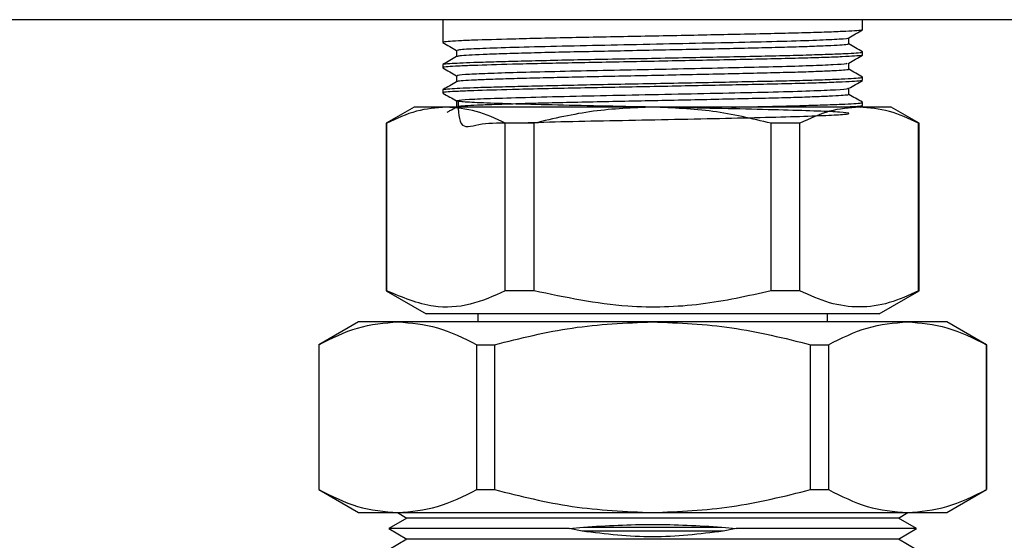
# Model space of a CAD drawing. Units: millimetres. Extents: x 10 to 416, y 10 to 287.
# Drawn here: x 302 to 314, y 207 to 214 of the extents above; entities that cross this region are included whole.
import ezdxf

# ---------------------------------------------------------------- set-up
doc = ezdxf.new("R2010")
doc.units = ezdxf.units.MM

msp = doc.modelspace()

# ---------------------------------------------------------------- linework, layer by layer
at = {"color": 7, "linetype": 'Continuous', "lineweight": 25}
for p, q in [((359.179, 213.871), (274.579, 213.871)), ((307.339, 213.871), (307.339, 213.585)), ((312.619, 213.744), (312.619, 213.871)), ((312.447, 213.565), (312.447, 213.643)), ((307.511, 213.486), (307.511, 213.407)), ((312.619, 213.426), (312.619, 213.466)), ((307.339, 213.307), (307.339, 213.267)), ((312.447, 213.247), (312.447, 213.326)), ((307.511, 213.168), (307.511, 213.09)), ((312.619, 213.109), (312.619, 213.148)), ((312.447, 212.93), (312.447, 213.008)), ((307.339, 212.99), (307.339, 212.95)), ((306.979, 212.771), (306.629, 212.569)), ((307.381, 212.771), (306.979, 212.771)), ((309.979, 212.771), (307.381, 212.771)), ((307.511, 212.851), (307.511, 212.772)), ((312.577, 212.771), (309.979, 212.771)), ((312.979, 212.771), (312.577, 212.771)), ((312.586, 212.771), (312.619, 212.79)), ((312.619, 212.791), (312.619, 212.831)), ((313.329, 212.569), (312.979, 212.771)), ((306.629, 212.569), (306.629, 210.46)), ((306.635, 212.569), (306.629, 212.569)), ((306.635, 210.46), (306.635, 212.569)), ((308.488, 212.569), (308.126, 212.569)), ((308.126, 210.46), (308.126, 212.569)), ((308.488, 210.46), (308.488, 212.569)), ((311.47, 210.46), (311.47, 212.569)), ((311.832, 212.569), (311.47, 212.569)), ((311.832, 210.46), (311.832, 212.569)), ((313.322, 210.46), (313.322, 212.569)), ((313.329, 212.569), (313.322, 212.569)), ((313.329, 210.46), (313.329, 212.569)), ((306.629, 210.46), (307.129, 210.171)), ((306.635, 210.46), (306.629, 210.46)), ((308.488, 210.46), (308.126, 210.46)), ((311.832, 210.46), (311.47, 210.46)), ((312.829, 210.171), (313.329, 210.46)), ((313.329, 210.46), (313.322, 210.46)), ((312.829, 210.171), (307.129, 210.171)), ((307.779, 210.171), (307.779, 210.071)), ((312.179, 210.071), (312.179, 210.171)), ((306.279, 210.071), (305.779, 209.783)), ((306.775, 210.071), (306.279, 210.071)), ((309.979, 210.071), (306.775, 210.071)), ((313.183, 210.071), (309.979, 210.071)), ((313.679, 210.071), (313.183, 210.071)), ((314.179, 209.783), (313.679, 210.071)), ((305.779, 209.783), (305.779, 207.96)), ((305.779, 209.783), (305.781, 209.783)), ((305.781, 209.783), (305.781, 207.96)), ((307.768, 207.96), (307.768, 209.783)), ((307.768, 209.783), (307.991, 209.783)), ((307.991, 209.783), (307.991, 207.96)), ((311.966, 207.96), (311.966, 209.783)), ((311.966, 209.783), (312.19, 209.783)), ((312.19, 209.783), (312.19, 207.96)), ((314.177, 209.783), (314.177, 207.96)), ((314.177, 209.783), (314.179, 209.783)), ((314.179, 207.96), (314.179, 209.783)), ((305.779, 207.96), (306.279, 207.671)), ((305.779, 207.96), (305.781, 207.96)), ((307.768, 207.96), (307.991, 207.96)), ((311.966, 207.96), (312.19, 207.96)), ((313.679, 207.671), (314.179, 207.96)), ((314.177, 207.96), (314.179, 207.96)), ((306.279, 207.671), (306.775, 207.671)), ((306.77, 207.671), (306.889, 207.602)), ((306.775, 207.671), (309.979, 207.671)), ((309.979, 207.671), (313.183, 207.671)), ((313.069, 207.602), (313.188, 207.671)), ((313.183, 207.671), (313.679, 207.671)), ((306.889, 207.602), (306.659, 207.47)), ((313.069, 207.602), (306.889, 207.602)), ((313.299, 207.47), (313.069, 207.602)), ((306.659, 207.47), (306.889, 207.337)), ((308.93, 207.47), (306.659, 207.47)), ((308.93, 207.47), (309.109, 207.489)), ((309.092, 207.437), (308.93, 207.47)), ((310.866, 207.437), (309.092, 207.437)), ((309.109, 207.489), (310.849, 207.489)), ((310.849, 207.489), (311.028, 207.47)), ((311.028, 207.47), (310.866, 207.437)), ((313.299, 207.47), (311.028, 207.47)), ((313.069, 207.337), (313.299, 207.47)), ((306.889, 207.337), (306.659, 207.204)), ((309.979, 207.337), (306.889, 207.337)), ((313.069, 207.337), (309.979, 207.337)), ((313.299, 207.204), (313.069, 207.337))]:
    msp.add_line(p, q, dxfattribs=at)
for points, knots in [([(312.608, 213.742), (312.608, 213.741), (312.608, 213.736), (312.528, 213.73), (312.373, 213.722), (312.148, 213.713), (311.859, 213.704), (311.52, 213.696), (311.134, 213.687), (310.719, 213.679), (310.278, 213.67), (309.834, 213.661), (309.389, 213.653), (308.965, 213.645), (308.566, 213.636), (308.125, 213.625), (307.77, 213.615), (307.524, 213.605), (307.397, 213.597), (307.337, 213.59), (307.345, 213.586), (307.347, 213.585)], [0, 0, 0, 0, 0.023058, 0.078151, 0.13169, 0.186781, 0.24032, 0.295412, 0.348952, 0.404044, 0.457582, 0.512674, 0.566214, 0.621307, 0.674845, 0.729936, 0.822817, 0.874971, 0.927125, 0.980711, 1, 1, 1, 1]), ([(312.445, 213.643), (312.474, 213.659), (312.532, 213.692), (312.59, 213.726), (312.618, 213.742)], [0, 0, 0, 0, 0.499991, 1, 1, 1, 1]), ([(307.532, 213.486), (307.53, 213.488), (307.523, 213.496), (307.708, 213.508), (308.053, 213.52), (308.542, 213.534), (309.131, 213.548), (309.78, 213.561), (310.443, 213.575), (311.074, 213.588), (311.626, 213.601), (312.067, 213.615), (312.339, 213.629), (312.462, 213.637), (312.442, 213.642), (312.441, 213.642)], [0, 0, 0, 0, 0.05078, 0.137294, 0.222005, 0.308601, 0.395025, 0.479754, 0.566421, 0.652747, 0.737512, 0.824241, 0.910458, 0.995277, 1, 1, 1, 1]), ([(307.34, 213.584), (307.368, 213.567), (307.426, 213.534), (307.483, 213.501), (307.511, 213.485)], [0, 0, 0, 0, 0.505165, 1, 1, 1, 1]), ([(312.439, 213.565), (312.44, 213.563), (312.442, 213.559), (312.369, 213.552), (312.231, 213.544), (312.024, 213.535), (311.759, 213.526), (311.446, 213.518), (311.094, 213.51), (310.709, 213.501), (310.3, 213.492), (309.883, 213.484), (309.472, 213.475), (309.076, 213.467), (308.703, 213.459), (308.363, 213.45), (308.072, 213.441), (307.835, 213.433), (307.659, 213.425), (307.544, 213.416), (307.525, 213.411), (307.516, 213.408)], [0, 0, 0, 0, 0.032362, 0.085634, 0.139358, 0.193973, 0.248709, 0.302789, 0.355924, 0.410013, 0.464752, 0.519362, 0.573075, 0.626355, 0.680735, 0.735518, 0.789922, 0.843233, 0.896905, 0.951497, 1, 1, 1, 1]), ([(312.618, 213.467), (312.589, 213.484), (312.532, 213.517), (312.475, 213.55), (312.447, 213.566)], [0, 0, 0, 0, 0.504354, 1, 1, 1, 1]), ([(307.513, 213.408), (307.484, 213.392), (307.427, 213.359), (307.37, 213.326), (307.341, 213.309)], [0, 0, 0, 0, 0.499993, 1, 1, 1, 1]), ([(312.608, 213.424), (312.608, 213.423), (312.608, 213.419), (312.529, 213.413), (312.373, 213.404), (312.148, 213.395), (311.859, 213.387), (311.52, 213.378), (311.134, 213.37), (310.719, 213.361), (310.278, 213.353), (309.834, 213.344), (309.389, 213.336), (308.965, 213.327), (308.566, 213.319), (308.125, 213.308), (307.77, 213.297), (307.524, 213.287), (307.397, 213.279), (307.337, 213.272), (307.345, 213.268), (307.347, 213.267)], [0, 0, 0, 0, 0.0234833, 0.0785521, 0.1320676, 0.187135, 0.2406508, 0.2957186, 0.3492347, 0.4043028, 0.4578183, 0.5128856, 0.5664023, 0.6214712, 0.6749866, 0.7300538, 0.8228939, 0.8750254, 0.9271568, 0.9807189, 1, 1, 1, 1]), ([(307.349, 213.309), (307.348, 213.31), (307.346, 213.314), (307.44, 213.323), (307.652, 213.333), (307.972, 213.343), (308.28, 213.351), (308.637, 213.36), (309.038, 213.369), (309.466, 213.377), (309.912, 213.385), (310.357, 213.394), (310.794, 213.403), (311.205, 213.411), (311.584, 213.419), (311.914, 213.428), (312.192, 213.437), (312.406, 213.445), (312.549, 213.454), (312.618, 213.46), (312.612, 213.465), (312.61, 213.466)], [0, 0, 0, 0, 0.016283, 0.071452, 0.164586, 0.216775, 0.268964, 0.322583, 0.376199, 0.43137, 0.484985, 0.540155, 0.593771, 0.648941, 0.702556, 0.757727, 0.811342, 0.866512, 0.920128, 0.975299, 1, 1, 1, 1]), ([(312.446, 213.325), (312.474, 213.342), (312.532, 213.375), (312.59, 213.408), (312.619, 213.425)], [0, 0, 0, 0, 0.499991, 1, 1, 1, 1]), ([(307.34, 213.266), (307.369, 213.249), (307.426, 213.216), (307.483, 213.184), (307.511, 213.167)], [0, 0, 0, 0, 0.505716, 1, 1, 1, 1]), ([(312.443, 213.248), (312.444, 213.247), (312.455, 213.244), (312.409, 213.238), (312.302, 213.23), (312.123, 213.221), (311.883, 213.212), (311.59, 213.204), (311.254, 213.196), (310.883, 213.187), (310.484, 213.179), (310.068, 213.17), (309.653, 213.161), (309.25, 213.153), (308.865, 213.145), (308.509, 213.136), (308.194, 213.128), (307.933, 213.119), (307.728, 213.111), (307.589, 213.103), (307.519, 213.096), (307.52, 213.092), (307.521, 213.091)], [0, 0, 0, 0, 0.008355, 0.062099, 0.115244, 0.169484, 0.224191, 0.278585, 0.331916, 0.385409, 0.439882, 0.494573, 0.548704, 0.601789, 0.655674, 0.710302, 0.764898, 0.818691, 0.871811, 0.926015, 0.980718, 1, 1, 1, 1]), ([(307.528, 213.168), (307.525, 213.17), (307.517, 213.177), (307.657, 213.187), (307.926, 213.199), (308.316, 213.211), (308.8, 213.223), (309.348, 213.235), (309.93, 213.246), (310.518, 213.259), (311.074, 213.271), (311.568, 213.282), (311.976, 213.295), (312.264, 213.307), (312.425, 213.317), (312.424, 213.323), (312.424, 213.325)], [0, 0, 0, 0, 0.041426, 0.118497, 0.193853, 0.270135, 0.347361, 0.423357, 0.498939, 0.576103, 0.652712, 0.727902, 0.804789, 0.881806, 0.957089, 1, 1, 1, 1]), ([(312.618, 213.149), (312.59, 213.166), (312.533, 213.199), (312.475, 213.232), (312.447, 213.248)], [0, 0, 0, 0, 0.502347, 1, 1, 1, 1]), ([(307.349, 212.991), (307.348, 212.992), (307.346, 212.996), (307.439, 213.005), (307.652, 213.016), (307.972, 213.025), (308.28, 213.034), (308.637, 213.042), (309.038, 213.051), (309.466, 213.059), (309.912, 213.068), (310.357, 213.076), (310.794, 213.085), (311.205, 213.094), (311.584, 213.102), (311.914, 213.11), (312.192, 213.119), (312.406, 213.128), (312.549, 213.136), (312.618, 213.143), (312.612, 213.147), (312.61, 213.148)], [0, 0, 0, 0, 0.017832, 0.072915, 0.165902, 0.218009, 0.270115, 0.32365, 0.377181, 0.432266, 0.485796, 0.540879, 0.59441, 0.649494, 0.703025, 0.758108, 0.811639, 0.866722, 0.920254, 0.975338, 1, 1, 1, 1]), ([(307.512, 213.091), (307.484, 213.074), (307.426, 213.041), (307.369, 213.008), (307.34, 212.991)], [0, 0, 0, 0, 0.499991, 1, 1, 1, 1]), ([(312.609, 213.107), (312.609, 213.106), (312.608, 213.102), (312.529, 213.095), (312.373, 213.087), (312.148, 213.078), (311.859, 213.069), (311.52, 213.061), (311.134, 213.052), (310.719, 213.044), (310.278, 213.035), (309.834, 213.026), (309.389, 213.018), (308.965, 213.01), (308.566, 213.001), (308.125, 212.99), (307.77, 212.98), (307.524, 212.97), (307.397, 212.962), (307.337, 212.955), (307.345, 212.951), (307.347, 212.95)], [0, 0, 0, 0, 0.0239, 0.078946, 0.132438, 0.187482, 0.240975, 0.296019, 0.349513, 0.404557, 0.45805, 0.513094, 0.566588, 0.621633, 0.675125, 0.730169, 0.82297, 0.875079, 0.927188, 0.980727, 1, 1, 1, 1]), ([(307.531, 212.851), (307.535, 212.72), (307.543, 212.465), (307.811, 212.581), (308.208, 212.567), (308.737, 212.588), (309.351, 212.6), (310.011, 212.613), (310.668, 212.627), (311.276, 212.64), (311.793, 212.653), (312.181, 212.668), (312.413, 212.681), (312.475, 212.694), (312.359, 212.708), (312.074, 212.721), (311.642, 212.734), (311.092, 212.748), (310.464, 212.761), (309.801, 212.775), (309.151, 212.789), (308.559, 212.802), (308.067, 212.815), (307.712, 212.829), (307.516, 212.842), (307.494, 212.856), (307.648, 212.87), (307.967, 212.883), (308.428, 212.896), (308.999, 212.91), (309.639, 212.923), (310.303, 212.937), (310.944, 212.951), (311.516, 212.963), (311.984, 212.977), (312.295, 212.991), (312.445, 213.001), (312.431, 213.006), (312.428, 213.008)], [0, 0, 0, 0, 0.0295995, 0.0578768, 0.0859318, 0.114569, 0.1427979, 0.170896, 0.1995372, 0.227715, 0.2558619, 0.284504, 0.31263, 0.3408293, 0.3694692, 0.3975487, 0.425798, 0.4544326, 0.4824716, 0.510768, 0.5393941, 0.5673983, 0.5957389, 0.6243535, 0.6523288, 0.6807107, 0.7093106, 0.737263, 0.7656831, 0.7942653, 0.8222006, 0.8506561, 0.8792174, 0.9071416, 0.9356294, 0.9641667, 0.9920857, 1, 1, 1, 1]), ([(312.446, 213.008), (312.474, 213.024), (312.532, 213.058), (312.59, 213.091), (312.619, 213.108)], [0, 0, 0, 0, 0.499991, 1, 1, 1, 1]), ([(307.34, 212.948), (307.369, 212.932), (307.426, 212.899), (307.483, 212.866), (307.511, 212.85)], [0, 0, 0, 0, 0.506261, 1, 1, 1, 1]), ([(312.44, 212.93), (312.439, 212.928), (312.438, 212.923), (312.357, 212.916), (312.21, 212.908), (311.996, 212.899), (311.725, 212.89), (311.408, 212.882), (311.052, 212.874), (310.664, 212.865), (310.253, 212.856), (309.836, 212.848), (309.427, 212.839), (309.033, 212.831), (308.663, 212.823), (308.328, 212.814), (308.042, 212.805), (307.812, 212.797), (307.643, 212.789), (307.536, 212.781), (307.522, 212.775), (307.516, 212.773)], [0, 0, 0, 0, 0.038304, 0.091221, 0.144805, 0.199191, 0.25361, 0.30729, 0.36017, 0.414091, 0.468572, 0.522837, 0.576128, 0.629251, 0.683434, 0.737931, 0.791965, 0.844907, 0.898442, 0.95281, 1, 1, 1, 1]), ([(312.617, 212.833), (312.588, 212.849), (312.532, 212.882), (312.475, 212.915), (312.447, 212.931)], [0, 0, 0, 0, 0.505769, 1, 1, 1, 1]), ([(307.381, 212.771), (307.256, 212.762), (307.004, 212.742), (306.759, 212.627), (306.635, 212.569)], [0, 0, 0, 0, 0.495699, 1, 1, 1, 1]), ([(308.126, 212.569), (308.005, 212.626), (307.759, 212.741), (307.508, 212.761), (307.381, 212.771)], [0, 0, 0, 0, 0.496282, 1, 1, 1, 1]), ([(307.512, 212.773), (307.483, 212.756), (307.442, 212.732), (307.401, 212.709), (307.389, 212.702)], [0, 0, 0, 0, 0.702056, 1, 1, 1, 1]), ([(309.979, 212.771), (309.729, 212.762), (309.226, 212.742), (308.736, 212.627), (308.488, 212.569)], [0, 0, 0, 0, 0.4956988, 1, 1, 1, 1]), ([(311.47, 212.569), (311.226, 212.626), (310.736, 212.741), (310.233, 212.761), (309.979, 212.771)], [0, 0, 0, 0, 0.496282, 1, 1, 1, 1]), ([(310.97, 212.771), (311.049, 212.773), (311.264, 212.777), (311.583, 212.784), (311.914, 212.793), (312.192, 212.802), (312.406, 212.81), (312.549, 212.819), (312.618, 212.825), (312.612, 212.83), (312.61, 212.831)], [0, 0, 0, 0, 0.08055, 0.2209733, 0.3654691, 0.5058906, 0.6503841, 0.7908092, 0.9353068, 1, 1, 1, 1]), ([(312.577, 212.771), (312.452, 212.762), (312.201, 212.742), (311.955, 212.627), (311.832, 212.569)], [0, 0, 0, 0, 0.495699, 1, 1, 1, 1]), ([(312.609, 212.79), (312.608, 212.788), (312.608, 212.784), (312.542, 212.778), (312.445, 212.773), (312.405, 212.771)], [0, 0, 0, 0, 0.205229, 0.669872, 1, 1, 1, 1]), ([(313.322, 212.569), (313.201, 212.626), (312.955, 212.741), (312.704, 212.761), (312.577, 212.771)], [0, 0, 0, 0, 0.496282, 1, 1, 1, 1]), ([(308.126, 210.46), (307.98, 210.395), (307.683, 210.264), (307.177, 210.233), (306.831, 210.378), (306.635, 210.46)], [0, 0, 0, 0, 0.298519, 0.604018, 1, 1, 1, 1]), ([(311.47, 210.46), (311.177, 210.395), (310.584, 210.264), (309.57, 210.233), (308.879, 210.378), (308.488, 210.46)], [0, 0, 0, 0, 0.298519, 0.604018, 1, 1, 1, 1]), ([(313.322, 210.46), (313.201, 210.404), (312.955, 210.292), (312.579, 210.241), (312.201, 210.292), (311.955, 210.404), (311.832, 210.46)], [0, 0, 0, 0, 0.24814, 0.499999, 0.747849, 1, 1, 1, 1]), ([(305.781, 209.783), (305.943, 209.864), (306.269, 210.027), (306.605, 210.057), (306.775, 210.071)], [0, 0, 0, 0, 0.495863, 1, 1, 1, 1]), ([(306.775, 210.071), (306.941, 210.057), (307.277, 210.028), (307.604, 209.865), (307.768, 209.783)], [0, 0, 0, 0, 0.49511, 1, 1, 1, 1]), ([(307.991, 209.783), (308.315, 209.864), (308.968, 210.027), (309.64, 210.057), (309.979, 210.071)], [0, 0, 0, 0, 0.495863, 1, 1, 1, 1]), ([(309.979, 210.071), (310.312, 210.057), (310.984, 210.028), (311.637, 209.865), (311.966, 209.783)], [0, 0, 0, 0, 0.49511, 1, 1, 1, 1]), ([(312.19, 209.783), (312.351, 209.864), (312.678, 210.027), (313.014, 210.057), (313.183, 210.071)], [0, 0, 0, 0, 0.495863, 1, 1, 1, 1]), ([(313.183, 210.071), (313.35, 210.057), (313.686, 210.028), (314.012, 209.865), (314.177, 209.783)], [0, 0, 0, 0, 0.49511, 1, 1, 1, 1]), ([(305.781, 207.96), (305.943, 207.879), (306.269, 207.715), (306.605, 207.686), (306.775, 207.671)], [0, 0, 0, 0, 0.495863, 1, 1, 1, 1]), ([(306.775, 207.671), (306.941, 207.686), (307.277, 207.714), (307.604, 207.878), (307.768, 207.96)], [0, 0, 0, 0, 0.4951101, 1, 1, 1, 1]), ([(307.991, 207.96), (308.315, 207.879), (308.968, 207.715), (309.64, 207.686), (309.979, 207.671)], [0, 0, 0, 0, 0.495863, 1, 1, 1, 1]), ([(309.979, 207.671), (310.312, 207.686), (310.984, 207.714), (311.637, 207.878), (311.966, 207.96)], [0, 0, 0, 0, 0.49511, 1, 1, 1, 1]), ([(312.19, 207.96), (312.351, 207.879), (312.678, 207.715), (313.014, 207.686), (313.183, 207.671)], [0, 0, 0, 0, 0.495863, 1, 1, 1, 1]), ([(313.183, 207.671), (313.35, 207.686), (313.686, 207.714), (314.012, 207.878), (314.177, 207.96)], [0, 0, 0, 0, 0.4951101, 1, 1, 1, 1])]:
    msp.add_open_spline(points, degree=3, knots=knots, dxfattribs=at)
for points in [[(310.866, 207.437), (310.57, 207.401), (309.979, 207.33), (309.388, 207.401), (309.092, 207.437)], [(309.109, 207.489), (309.399, 207.506), (309.979, 207.539), (310.559, 207.506), (310.849, 207.489)]]:
    msp.add_open_spline(points, degree=3, dxfattribs=at)

doc.saveas('drawing.dxf')
